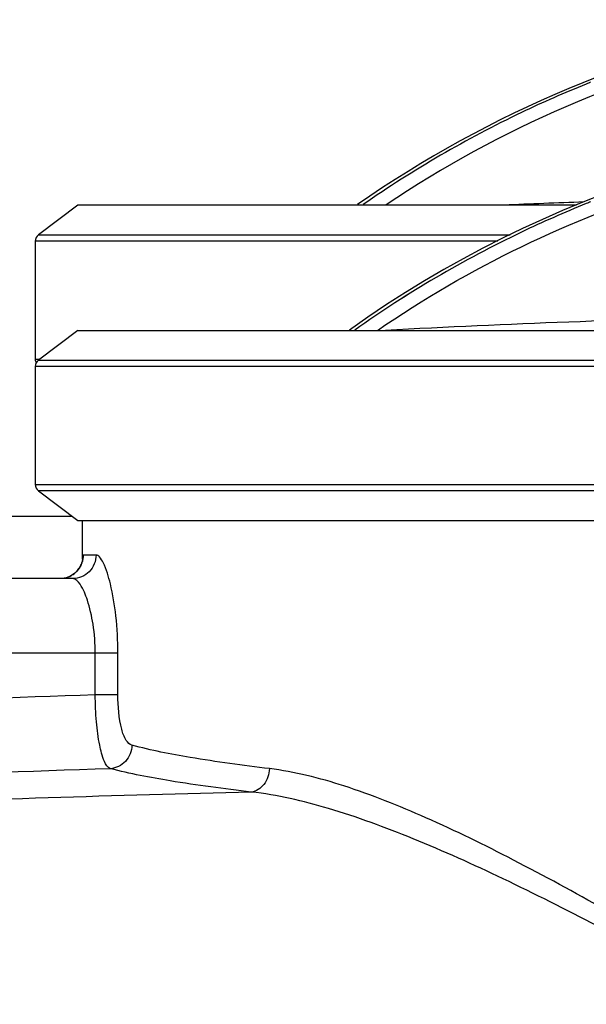
# Model space of a CAD drawing. Units: millimetres. Extents: x -2236 to 3538, y -273 to 3422.
# Drawn here: x 2787 to 2931, y 2973 to 3224 of the extents above; entities that cross this region are included whole.
import ezdxf

# ---------------------------------------------------------------- set-up
doc = ezdxf.new("R2010")
doc.units = ezdxf.units.MM
doc.header["$LTSCALE"] = 46.255
doc.layers.get('0').update_dxf_attribs({"linetype": 'CONTINUOUS'})
doc.layers.add('02___PRT_ALL_AXES', color=7, linetype='CONTINUOUS')
doc.layers.add('RUNDUNGEN', color=7, linetype='CONTINUOUS')

msp = doc.modelspace()

# ---------------------------------------------------------------- linework, layer by layer
at = {"color": 7, "linetype": 'Continuous'}
for p, q in [((2801.614, 3176.695), (2791.614, 3169.16)), ((2928.509, 3176.695), (2801.614, 3176.695)), ((2790.795, 3167.518), (2790.795, 3137.518)), ((2801.614, 3144.82), (2791.614, 3137.285)), ((2801.614, 3144.82), (2976.072, 3144.82)), ((2790.795, 3135.643), (2790.795, 3105.643)), ((2791.614, 3104), (2801.614, 3096.465)), ((2801.614, 3096.465), (2976.072, 3096.465)), ((2802.861, 3086.602), (2802.864, 3086.675)), ((2801.393, 3083.586), (2800.655, 3082.911)), ((2800.364, 3081.675), (2689.851, 3081.675))]:
    msp.add_line(p, q, dxfattribs=at)
at = {"color": 9, "linetype": 'Continuous'}
for p, q in [((2791.614, 3169.16), (2911.669, 3169.16)), ((2908.511, 3167.518), (2790.795, 3167.518)), ((2790.795, 3137.518), (2791.923, 3137.518)), ((2791.614, 3137.285), (2973.643, 3137.285)), ((2973.522, 3135.643), (2790.795, 3135.643)), ((2790.795, 3105.643), (2973.522, 3105.643)), ((2973.643, 3104), (2791.614, 3104)), ((2806.277, 3087.675), (2803.015, 3087.675)), ((2806.065, 3062.681), (2689.851, 3062.675)), ((2806.065, 3052.109), (2806.065, 3062.681)), ((2811.835, 3062.675), (2806.065, 3062.675)), ((2811.835, 3052.109), (2811.835, 3062.675)), ((2811.835, 3052.109), (2806.065, 3052.109))]:
    msp.add_line(p, q, dxfattribs=at)
at = {"color": 7, "linetype": 'Continuous'}
for points in [[(2802.864, 3086.675), (2802.846, 3086.53), (2802.78, 3086.182), (2802.637, 3085.673), (2802.372, 3085.023)], [(2802.372, 3085.023), (2801.962, 3084.306), (2801.393, 3083.586)], [(2800.655, 3082.911), (2799.754, 3082.339), (2798.702, 3081.918), (2797.534, 3081.698)]]:
    msp.add_lwpolyline(points, dxfattribs=at)
for centre, radius, start, end in [((3037.851, 2940.174), 288.514, 100.4867, 124.89421), ((3037.294, 2943.124), 284.936, 111.90008, 115.51713), ((3037.725, 2942.062), 286.08, 111.90082, 115.5034), ((3037.191, 2943.357), 284.682, 111.65802, 111.89832), ((3037.868, 2941.853), 286.33, 115.51125, 124.85542), ((3038.031, 2941.566), 286.66, 115.51593, 124.84928), ((3037.851, 2909.75), 288.514, 54.60074, 125.39926), ((3037.294, 2912.7), 284.936, 111.90008, 115.51713), ((3037.725, 2911.639), 286.08, 111.90082, 115.5034), ((3037.191, 2912.933), 284.682, 111.65802, 111.89832), ((3037.885, 2911.405), 286.36, 115.51221, 125.36505), ((3038.034, 2911.147), 286.656, 115.51677, 125.35937)]:
    msp.add_arc(centre, radius, start, end, dxfattribs=at)
at = {"color": 9, "linetype": 'Continuous'}
for centre, radius, start, end in [((3037.705, 2942.163), 282.632, 102.75171, 123.89532), ((3036.776, 223.267), 2956.146, 92.062835, 92.456263), ((3036.798, 192.332), 2956.658, 91.232804, 93.041202), ((2797.014, 3087.675), 6.003, 312.48186, 316.24871), ((2797.032, 3087.658), 5.978, 316.24646, 327.66046), ((2797.099, 3087.611), 5.896, 327.69672, 332.71515), ((2796.937, 3087.691), 6.076, 332.74156, 341.38387), ((2796.993, 3087.764), 6.089, 285.01657, 298.53265), ((2797.088, 3087.573), 5.876, 298.60324, 302.41775), ((2797.037, 3087.649), 5.967, 302.44218, 312.48611), ((3037.851, -3786.433), 6842.468, 91.9412484, 92.9666411), ((3037.851, -3786.433), 6823.561, 91.9141944, 92.9666411), ((3037.578, -4553.38), 7583.186, 91.4493859, 92.2310784)]:
    msp.add_arc(centre, radius, start, end, dxfattribs=at)
for points, knots in [([(2877.856, 3144.826), (2889.52, 3152.825), (2914.071, 3167.078), (2953.72, 3182.72), (2995.29, 3192.255), (3037.851, 3195.459), (3080.413, 3192.255), (3121.982, 3182.72), (3161.631, 3167.078), (3186.183, 3152.825), (3197.846, 3144.826)], [0, 0, 0, 0, 0.1248719, 0.2495453, 0.3750035, 0.5, 0.6249965, 0.7504547, 0.8751281, 1, 1, 1, 1]), ([(2806.277, 3087.675), (2806.277, 3086.148), (2805.038, 3082.976), (2801.876, 3081.675), (2800.364, 3081.675)], [0, 0, 0, 0, 0.5025966, 1, 1, 1, 1]), ([(2803.015, 3087.675), (2802.921, 3087.675), (2802.904, 3087.143), (2802.865, 3086.892), (2802.858, 3086.631)], [0, 0, 0, 0, 0.2656369, 1, 1, 1, 1]), ([(2811.835, 3062.675), (2811.837, 3065.865), (2811.522, 3071.806), (2810.277, 3079.527), (2808.751, 3084.609), (2807.417, 3087.042), (2806.612, 3087.675), (2806.277, 3087.675)], [0, 0, 0, 0, 0.3648555, 0.6777903, 0.8962513, 0.9616794, 1, 1, 1, 1]), ([(2806.065, 3062.681), (2806.065, 3065.152), (2805.755, 3069.707), (2804.354, 3075.739), (2802.844, 3079.586), (2801.137, 3081.675), (2800.364, 3081.675)], [0, 0, 0, 0, 0.361676, 0.6696457, 0.8868616, 1, 1, 1, 1]), ([(2809.925, 3033.321), (2809.183, 3033.61), (2807.989, 3035.824), (2807.011, 3039.788), (2806.273, 3045.541), (2806.089, 3049.811), (2806.065, 3052.109)], [0, 0, 0, 0, 0.1221411, 0.3425273, 0.6474886, 1, 1, 1, 1]), ([(2815.405, 3039.288), (2814.789, 3039.451), (2813.574, 3040.822), (2812.158, 3045.149), (2811.835, 3049.174), (2811.835, 3052.109)], [0, 0, 0, 0, 0.1390326, 0.3602819, 1, 1, 1, 1]), ([(2815.406, 3039.288), (2815.366, 3037.818), (2814.228, 3034.848), (2811.344, 3033.416), (2809.925, 3033.322)], [0, 0, 0, 0, 0.5083714, 1, 1, 1, 1]), ([(2850.388, 3033.342), (2843.659, 3034.145), (2831.933, 3035.745), (2820.294, 3037.994), (2815.405, 3039.288)], [0, 0, 0, 0, 0.572654, 1, 1, 1, 1]), ([(2850.388, 3033.342), (2850.327, 3031.914), (2849.494, 3029.191), (2847.003, 3027.515), (2845.77, 3027.38)], [0, 0, 0, 0, 0.5351392, 1, 1, 1, 1]), ([(3037.851, 2947.065), (3028.129, 2947.082), (3009.379, 2954.826), (2984.521, 2969.042), (2959.973, 2983.541), (2936.157, 2997.372), (2913.081, 3009.991), (2891.037, 3020.799), (2870.427, 3029.064), (2856.82, 3032.574), (2850.388, 3033.342)], [0, 0, 0, 0, 0.1405593, 0.2806946, 0.4182182, 0.5516491, 0.6791467, 0.7983541, 0.9063421, 1, 1, 1, 1]), ([(2845.77, 3027.38), (2838.876, 3028.182), (2826.864, 3029.78), (2814.938, 3032.028), (2809.925, 3033.321)], [0, 0, 0, 0, 0.5727745, 1, 1, 1, 1]), ([(3037.851, 2946.122), (3028.106, 2946.14), (3009.177, 2953.19), (2983.713, 2966.579), (2958.576, 2980.237), (2934.135, 2993.305), (2910.42, 3005.246), (2887.719, 3015.494), (2866.434, 3023.346), (2852.414, 3026.66), (2845.77, 3027.38)], [0, 0, 0, 0, 0.1394943, 0.2785446, 0.4151959, 0.5480707, 0.6754554, 0.7951427, 0.9043501, 1, 1, 1, 1])]:
    msp.add_open_spline(points, degree=3, knots=knots, dxfattribs=at)
for points in [[(2803.015, 3087.675), (2803.015, 3087.025), (2802.903, 3086.368), (2802.696, 3085.752)], [(2802.858, 3086.631), (2802.853, 3086.43), (2802.852, 3086.23), (2802.851, 3086.029)]]:
    msp.add_open_spline(points, degree=3, dxfattribs=at)
at = {"layer": '02___PRT_ALL_AXES', "color": 7, "linetype": 'Continuous'}
msp.add_line((2802.851, 3086.602), (2802.851, 3096.465), dxfattribs=at)
at = {"layer": 'RUNDUNGEN', "color": 7, "linetype": 'Continuous'}
msp.add_line((2800.217, 3097.518), (2746.851, 3097.518), dxfattribs=at)
for centre, start, end in [((2792.851, 3167.518), 127, 180), ((2792.851, 3137.518), 180, 207.13355), ((2792.851, 3135.643), 127, 180), ((2792.851, 3105.643), 180, 233)]:
    msp.add_arc(centre, 2.056, start, end, dxfattribs=at)

doc.saveas('drawing.dxf')
